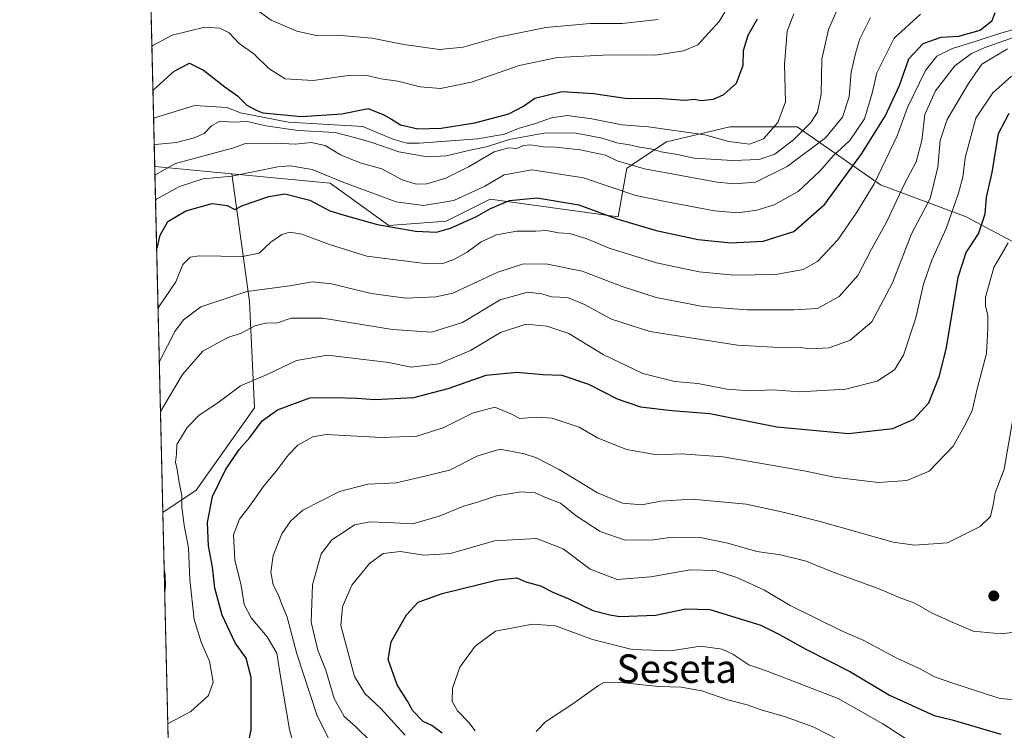
# Model space of a CAD drawing. Units: metres. Extents: x 661810 to 665272, y 4739586 to 4741980.
# Drawn here: x 661810 to 662088, y 4740124 to 4740324 of the extents above; entities that cross this region are included whole.
import ezdxf
from ezdxf.enums import TextEntityAlignment as Align

# ---------------------------------------------------------------- set-up
doc = ezdxf.new("R2010")
doc.units = ezdxf.units.M
doc.header["$MEASUREMENT"] = 0
for name, color, linetype, lineweight in [('Arbolado forestal CxS', 92, 'Continuous', 0), ('Comarca CxS', 21, 'Continuous', 0), ('Comunidad Autónoma CxS', 142, 'Continuous', 0), ('Curva de nivel maestra', 30, 'Continuous', 30), ('Curva de nivel normal', 30, 'Continuous', 0), ('Espacio natural protegido CxS', 121, 'Continuous', 0), ('Matorral CxS', 135, 'Continuous', 0), ('Municipio CxS', 4, 'Continuous', 0), ('Provincia CxS', 1, 'Continuous', 0), ('Punto de cota en terreno', 7, 'Continuous', 0), ('Texto cartográfico', 7, 'Continuous', 0)]:
    doc.layers.add(name, color=color, linetype=linetype, lineweight=lineweight)
doc.styles.add('Style-Arial', font='txt')

# ---------------------------------------------------------------- blocks, each defined once
blk = doc.blocks.new('5PATER')
at = {"layer": 'Punto de cota en terreno', "linetype": 'Continuous', "lineweight": 0}
h = blk.add_hatch(color=51, dxfattribs=at)
edge = h.paths.add_edge_path()
edge.add_ellipse((0, 0), major_axis=(-0.1095731443231308, -0.1110710700762829), ratio=0.9994222409660322, start_angle=0, end_angle=360)

msp = doc.modelspace()

# ---------------------------------------------------------------- linework, layer by layer
at = {"layer": 'Arbolado forestal CxS', "color": 92, "linetype": 'Continuous', "lineweight": 0, "extrusion": (0.0136694927020868, -0.5805463496730808, 0.8141124497577276), "elevation": -2742183.63465406, "flags": 128}
msp.add_lwpolyline([(773248.2809651186, 3845886.30582301), (773248.2809651186, 3846020.173445584)], dxfattribs=at)
at = {"layer": 'Arbolado forestal CxS', "color": 92, "linetype": 'Continuous', "lineweight": 0, "extrusion": (0.2640164932382168, -0.02503403142075656, 0.9641932319659888), "elevation": 56926.93119701404, "flags": 128}
msp.add_lwpolyline([(4781592.148038611, -203620.5338786104), (4781592.148038611, -203643.1231854771)], dxfattribs=at)
msp.add_lwpolyline([(4781592.148038611, -203620.5338786104), (4781592.148038611, -203643.1231854771)], dxfattribs=at)
at = {"layer": 'Arbolado forestal CxS', "color": 92, "linetype": 'Continuous', "lineweight": 0, "extrusion": (0.006638890681646432, -0.2819582049437341, 0.9594037188772121), "elevation": -1331315.510259368, "flags": 128}
msp.add_lwpolyline([(773247.0733392256, 4531786.866924156), (773247.0733392257, 4531888.507367783)], dxfattribs=at)
at = {"layer": 'Arbolado forestal CxS', "color": 92, "linetype": 'Continuous', "lineweight": 0}
for points in [[(662105.7096999995, 4740253.396700001, 833.4842000000062), (662076.9577000003, 4740268.733899999, 854.0678999999947), (662052.8060999997, 4740277.6647, 870.7044000000025), (662029.3914999999, 4740294.0316, 893.3334999999934), (662010.3306999998, 4740294.0251, 898.1606999999932), (661992.5329, 4740289.850000001, 894.1428000000016), (661981.3591, 4740282.3972, 885.7321999999986), (661978.8761, 4740268.7346, 876.7629000000015), (661942.8715000004, 4740273.7029, 878.7073999999993), (661930.4556999998, 4740267.491900001, 878.7382999999973), (661914.3158999998, 4740266.2501, 876.8454999999959), (661897.7653000001, 4740278.16, 879.5834999999934), (661870.0044999998, 4740280.7919, 882.2629000000015), (661848.3213000001, 4740282.847899999, 888.2535999999964), (661845.7559000002, 4740391.801000001, 965.9915000000037)], [(661870.0044999998, 4740280.7919, 882.2629000000015), (661897.7653000001, 4740278.16, 879.5834999999934), (661914.3158999998, 4740266.2501, 876.8454999999959), (661930.4556999998, 4740267.491900001, 878.7382999999973), (661942.8715000004, 4740273.7029, 878.7073999999993), (661978.8761, 4740268.7346, 876.7629000000015), (661981.3591, 4740282.3972, 885.7321999999986), (661992.5329, 4740289.850000001, 894.1428000000016), (662010.3306999998, 4740294.0251, 898.1606999999932), (662029.3914999999, 4740294.0316, 893.3334999999934), (662052.8060999997, 4740277.6647, 870.7044000000025), (662076.9577000003, 4740268.733899999, 854.0678999999947), (662105.7096999995, 4740253.396700001, 833.4842000000062), (662143.9983000001, 4740248.3322, 811.5973999999987), (662180.5099, 4740268.731899999, 800.012600000002), (662216.0389, 4740298.412500001, 792.6613000000071), (662245.0695000002, 4740342.597200001, 779.2991999999941), (662250.4977000002, 4740357.681600001, 777.3163999999962), (662258.7017000001, 4740373.257099999, 772.4572000000044), (662263.3700000001, 4740379.9868, 769.6018999999943)], [(661870.0044999998, 4740280.7919, 882.2629000000015), (661875.0351, 4740244.8588, 864.8165000000008), (661876.3998999996, 4740214.832800001, 853.1131000000023), (661860.0219000002, 4740191.630700001, 853.9523000000045), (661850.6168000001, 4740185.3608, 859.5871999999945)]]:
    msp.add_polyline3d(points, dxfattribs=at)
msp.add_polyline3d([(661870.0044999998, 4740280.7919, 882.2629000000015), (661875.0351, 4740244.8588, 864.8165000000008), (661876.3998999996, 4740214.832800001, 853.1131000000023), (661860.0219000002, 4740191.630700001, 853.9523000000045), (661850.6168000001, 4740185.3608, 859.5871999999945), (661848.3213000001, 4740282.847899999, 888.2535999999964)], close=True, dxfattribs=at)
at = {"layer": 'Comarca CxS', "color": 21, "linetype": 'Continuous', "lineweight": 0, "flags": 128}
msp.add_lwpolyline([(662273.910299999, 4739595.257900001), (661864.7400012282, 4739585.549982591), (661835.3820000011, 4740832.379000001), (661810.2700012268, 4741898.879982568), (662494.6170000006, 4741915.126099999), (662507.6790147102, 4741915.436112698), (664658.1422795831, 4741966.486822044), (665216.8400012536, 4741979.749982569), (665272.4600012539, 4739666.399982592), (664976.4377051487, 4739659.376693519), (662308.933687215, 4739596.088738488), (662281.6882042236, 4739595.44233617)], close=True, dxfattribs=at)
at = {"layer": 'Comunidad Autónoma CxS', "color": 142, "linetype": 'Continuous', "lineweight": 0, "flags": 128}
msp.add_lwpolyline([(662273.910299999, 4739595.257900001), (661864.7400012282, 4739585.549982591), (661835.3820000011, 4740832.379000001), (661810.2700012268, 4741898.879982568), (662494.6170000006, 4741915.126099999), (662507.6790147102, 4741915.436112698), (664658.1422795831, 4741966.486822044), (665216.8400012536, 4741979.749982569), (665272.4600012539, 4739666.399982592), (664976.4377051487, 4739659.376693519), (662308.933687215, 4739596.088738488), (662281.6882042236, 4739595.44233617)], close=True, dxfattribs=at)
at = {"layer": 'Curva de nivel maestra', "color": 30, "linetype": 'Continuous', "lineweight": 30, "flags": 128}
for points, elevation in [([(661848.8663999997, 4740259.6974), (661849.1200000001, 4740260.2401), (661849.8499999996, 4740263.4801), (661852.0099999999, 4740267.3301), (661857.0999999996, 4740270.380100001), (661864.5499999998, 4740272.4901), (661868.7000000002, 4740271.880100001), (661870.9199999999, 4740270.800100001), (661873.0300000003, 4740271.860099999), (661880.5099999999, 4740274.460100001), (661885.0099999999, 4740275.210100001), (661891.9900000002, 4740273.370100001), (661897.6200000001, 4740270.420100001), (661901.7400000002, 4740269.170100001), (661911.0700000003, 4740266.5601), (661921.7599999999, 4740264.6801), (661927.7599999999, 4740264.360099999), (661931.6699999999, 4740265.460100001), (661939.0099999999, 4740268.8201), (661942.9600000001, 4740271.0701), (661948.2800000003, 4740273.300100001), (661956.1200000001, 4740274.0601), (661967.7999999998, 4740272.040100001), (661978.5199999996, 4740268.100099999), (661989.5899999999, 4740264.800100001), (662001.4800000006, 4740262.3301), (662010.6200000001, 4740261.350099999), (662019.8099999997, 4740261.850099999), (662028.3899999997, 4740264.5601), (662037.0999999996, 4740272.220100001), (662047.5899999999, 4740286.4901), (662054.1200000001, 4740297.020099999), (662058.1900000004, 4740305.7401), (662060.7800000003, 4740313.220100001), (662064.8899999997, 4740317.520099999), (662069.9699999997, 4740319.340100001), (662074.8600000005, 4740319.640100001), (662080.9100000003, 4740321.3301), (662084.2699999996, 4740323.970100001), (662085.1500000004, 4740326.2601)], 875), ([(661847.8157000003, 4740304.322899999), (661848.0800000001, 4740304.550100001), (661853.79, 4740309.7601), (661858.1600000003, 4740312.0001), (661862.0899999999, 4740310.040100001), (661868.0899999999, 4740305.290100001), (661871.6200000001, 4740302.8201), (661874.2800000003, 4740300.140100001), (661876.9400000004, 4740298.790100001), (661878.7800000003, 4740297.970100001), (661889.6699999999, 4740296.9901), (661901.0700000003, 4740297.7401), (661908.4400000004, 4740299.220100001), (661912.8899999997, 4740297.4101), (661915.0499999998, 4740296.2301), (661917.54, 4740294.640100001), (661922.4500000002, 4740293.520099999), (661929.0099999999, 4740293.6801), (661938.5300000003, 4740295.190099999), (661948.1100000005, 4740297.690099999), (661952.2000000002, 4740299.840100001), (661955.4699999997, 4740302.110099999), (661963.1399999997, 4740304.040100001), (661971.9400000004, 4740303.470100001), (661980.8700000001, 4740302.130100001), (661991.3200000003, 4740302.0101), (661997.7100000001, 4740301.5701), (662000.3700000001, 4740301.800100001), (662002.2599999999, 4740301.460100001), (662005.7999999998, 4740301.8101), (662008.7000000002, 4740303.120100001), (662012.2400000002, 4740306.360099999), (662014.1299999999, 4740311.460100001), (662014.2000000002, 4740315.550100001), (662015.5, 4740319.870100001), (662018.1299999999, 4740324.520099999)], 900), ([(661874.7800000003, 4740120.4901), (661875.54, 4740124.1601), (661875.4600000001, 4740138.890100001), (661874.1200000001, 4740144.3201), (661871.0099999999, 4740148.670100001), (661867.3700000001, 4740156.420100001), (661865.2800000003, 4740164.050100001), (661864.5999999996, 4740169.960100001), (661863.5099999999, 4740175.950099999), (661863.1799999997, 4740182.5701), (661864.6299999999, 4740189.920100001), (661868.2999999998, 4740197.390100001), (661872.0800000001, 4740203.1601), (661875.1600000003, 4740206.530099999), (661878.6200000001, 4740211.190099999), (661882.9199999999, 4740214.3201), (661892.04, 4740217.6601), (661898.7800000003, 4740217.7401), (661905.25, 4740217.5701), (661910.3200000003, 4740217.200099999), (661921.3399999999, 4740217.790100001), (661931.0099999999, 4740220.290100001), (661941.6699999999, 4740224.0801), (661950.3399999999, 4740224.940099999), (661957.6699999999, 4740224.220100001), (661963.0099999999, 4740224.0701), (661970.5099999999, 4740221.5001), (661978.6699999999, 4740217.380100001), (661985.1699999999, 4740215.140100001), (661994.0499999998, 4740214.1601), (662004.7000000002, 4740213.2401), (662023.6399999997, 4740209.4901), (662043.7800000003, 4740207.630100001), (662056.2999999998, 4740209.0801), (662062.2000000002, 4740211.6501), (662066.4100000003, 4740216.2401), (662069.4900000002, 4740223.870100001), (662071.4000000004, 4740231.860099999), (662074.75, 4740251.720100001), (662076.9699999997, 4740258.640100001), (662080.4100000003, 4740263.890100001), (662082.29, 4740269.530099999), (662082.7199999997, 4740274.190099999), (662084.3399999999, 4740281.190099999), (662086.0599999997, 4740292.190099999), (662089.0499999998, 4740297.860099999)], 850), ([(661929.3499999996, 4740123.1501), (661926.4400000004, 4740125.360099999), (661924, 4740126.470100001), (661921.0099999999, 4740129.520099999), (661919.5700000003, 4740132.2301), (661916.6200000001, 4740136.850099999), (661914.0599999997, 4740143.9101), (661914.9900000002, 4740148.9301), (661919.2999999998, 4740156.5701), (661922.5899999999, 4740160.140100001), (661929.3399999999, 4740162.5101), (661945.0099999999, 4740166.4101), (661950.3399999999, 4740166.9801), (661952.8499999996, 4740165.860099999), (661957.0499999998, 4740164.700099999), (661960.5199999996, 4740162.9001), (661965.0099999999, 4740161.030099999), (661971.7999999998, 4740157.770099999), (661976.5599999997, 4740156.5601), (661979.3600000005, 4740156.0701), (661989.4699999997, 4740156.4001), (661998.0199999996, 4740158.200099999), (662004.75, 4740158.0101), (662019.1299999999, 4740153.620100001), (662024.3700000001, 4740151.040100001), (662031.79, 4740146.840100001), (662044.3799999999, 4740140.470100001), (662055.3799999999, 4740133.9101), (662067.9500000002, 4740128.140100001), (662073.0599999997, 4740126.920100001), (662086.7199999997, 4740122.9001)], 825)]:
    msp.add_lwpolyline(points, dxfattribs=dict(at, elevation=elevation))
at = {"layer": 'Curva de nivel normal', "color": 30, "linetype": 'Continuous', "lineweight": 0, "flags": 128}
for points, elevation in [([(662010.6699999999, 4740329.220100001), (662007.3399999999, 4740323.720100001), (662001.3300000001, 4740317.200099999), (661997.3099999997, 4740315.470100001), (661989.4699999997, 4740314.2401), (661976.5700000003, 4740314.380100001), (661961.8099999997, 4740313.620100001), (661950.9800000006, 4740311.3101), (661937.5700000003, 4740306.600099999), (661928.8399999999, 4740304.880100001), (661923.1100000005, 4740305.3301), (661916.8600000005, 4740306.920100001), (661912.1699999999, 4740307.620100001), (661907.6699999999, 4740308.620100001), (661902.8399999999, 4740308.4901), (661893.0099999999, 4740307.0701), (661885.04, 4740307.540100001), (661880.4800000006, 4740310.440099999), (661876.2599999999, 4740314.6501), (661872.0800000001, 4740317.4901), (661869.3099999997, 4740320.5001), (661866.6600000003, 4740321.860099999), (661862.4500000002, 4740322.1501), (661853.2400000002, 4740319.860099999), (661847.79, 4740316.950099999), (661847.5262000002, 4740316.616599999)], 905), ([(662041.2800000003, 4740328.520099999), (662038.1900000004, 4740321.470100001), (662036.2599999999, 4740313.140100001), (662036.1100000005, 4740303.2601), (662035.1200000001, 4740298.210100001), (662033.1900000004, 4740295.2301), (662028.3300000001, 4740290.350099999), (662023.0499999998, 4740286.370100001), (662018.6299999999, 4740284.850099999), (662011.1500000004, 4740284.5801), (662000.3399999999, 4740285.200099999), (661995.6699999999, 4740286.2401), (661991.0300000003, 4740287.050100001), (661988.1500000004, 4740287.860099999), (661984.9100000003, 4740288.300100001), (661982.0599999997, 4740289.0001), (661978.4900000002, 4740289.550100001), (661974.3899999997, 4740290.8201), (661967.1100000005, 4740292.290100001), (661958.54, 4740292.390100001), (661948.2199999997, 4740290.4801), (661942.0999999996, 4740288.550100001), (661936.3399999999, 4740287.3301), (661930.5800000001, 4740285.890100001), (661925.0700000003, 4740285.550100001), (661917.1200000001, 4740286.970100001), (661909.5, 4740289.6801), (661904.9699999997, 4740290.9801), (661899.1500000004, 4740292.440099999), (661888.7400000002, 4740293.040100001), (661879.6299999999, 4740294.3101), (661874.5, 4740295.540100001), (661870.3600000005, 4740295.350099999), (661866.6699999999, 4740295.6501), (661864.3399999999, 4740294.360099999), (661862.2599999999, 4740292.1601), (661859.4000000004, 4740290.970100001), (661854.5, 4740289.600099999), (661848.4400000004, 4740289.090100001), (661848.1769000003, 4740288.9801)], 890), ([(662028.3700000001, 4740325.9001), (662026.5, 4740320.9901), (662025.8200000003, 4740311.5701), (662026.0199999996, 4740301.140100001), (662023.9199999999, 4740295.290100001), (662019.8700000001, 4740290.6501), (662015.8899999997, 4740289.210100001), (662010.0599999997, 4740289.9101), (662003.3099999997, 4740291.780099999), (661987.4500000002, 4740294.040100001), (661979.9600000001, 4740294.5801), (661971.4500000002, 4740296.300100001), (661964.5800000001, 4740297.2601), (661960.0899999999, 4740296.600099999), (661955.3399999999, 4740294.9001), (661951.0599999997, 4740293.6601), (661946.9000000004, 4740292.0101), (661939.3200000003, 4740290.6501), (661922.79, 4740289.460100001), (661919.3799999999, 4740289.450099999), (661915.3899999997, 4740290.5801), (661906.9900000002, 4740294.1801), (661895.7100000001, 4740294.770099999), (661886.0599999997, 4740295.4001), (661872.4600000001, 4740297.9901), (661868.6799999997, 4740299.540100001), (661859.5999999996, 4740300.050100001), (661848.2599999999, 4740296.5801), (661848.0014000004, 4740296.436600001)], 895), ([(661848.5487000003, 4740273.192399999), (661848.7999999998, 4740273.6501), (661855.3300000001, 4740277.220100001), (661862, 4740279.350099999), (661870.0099999999, 4740280.140100001), (661883.0099999999, 4740282.800100001), (661886.6200000001, 4740283.0701), (661892.6600000003, 4740282.0701), (661901.6500000004, 4740278.370100001), (661916.3099999997, 4740272.9101), (661924.0899999999, 4740271.850099999), (661932.6100000005, 4740273.3201), (661941.3399999999, 4740277.3301), (661946.7999999998, 4740280.540100001), (661954.6200000001, 4740281.950099999), (661969.1200000001, 4740279.640100001), (661983.8899999997, 4740274.6801), (661992.6200000001, 4740272.870100001), (662006.0099999999, 4740270.420100001), (662012.6699999999, 4740269.8201), (662018.0099999999, 4740270.550100001), (662022.9100000003, 4740272.040100001), (662029.6100000005, 4740275.790100001), (662035.7000000002, 4740281.590100001), (662039.5199999996, 4740285.9001), (662044.2000000002, 4740290.1801), (662048.3300000001, 4740296.270099999), (662050.4800000006, 4740303.5001), (662051.8200000003, 4740309.280099999), (662056.6699999999, 4740319.0001), (662064.1399999997, 4740325.8101)], 880), ([(661876.4900000002, 4740327.390100001), (661881.1100000005, 4740324.140100001), (661888.3700000001, 4740320.970100001), (661893.9500000002, 4740319.8101), (661899.8099999997, 4740319.9001), (661909.6200000001, 4740319.050100001), (661918.5300000003, 4740317.280099999), (661928.5999999996, 4740315.8301), (661935.2599999999, 4740316.520099999), (661945.0800000001, 4740319.3101), (661958.5499999998, 4740322.0001), (661970.9900000002, 4740323.190099999), (661980.0199999996, 4740323.210100001), (661990.2000000002, 4740324.3101)], 910), ([(662050.0300000003, 4740324.870100001), (662046.9800000006, 4740318.850099999), (662045.9000000004, 4740315.100099999), (662044.5300000003, 4740309.440099999), (662043.9800000006, 4740302.4801), (662042.1100000005, 4740296.7601), (662037.2999999998, 4740290.9901), (662026.5, 4740282.860099999), (662017.5800000001, 4740278.4801), (662011.6600000003, 4740277.970100001), (662006.8399999999, 4740278.5001), (661986.3399999999, 4740282.2301), (661978.6699999999, 4740284.4301), (661975.2999999998, 4740286.020099999), (661968.2000000002, 4740287.530099999), (661961.2999999998, 4740288.340100001), (661957.8799999999, 4740288.370100001), (661954.1799999997, 4740288.940099999), (661952.2199999997, 4740288.780099999), (661950.3399999999, 4740287.920100001), (661948.0700000003, 4740288.1501), (661943.9400000004, 4740287.020099999), (661936.7400000002, 4740282.7601), (661930.3399999999, 4740279.610099999), (661925.0099999999, 4740278.0001), (661922.0099999999, 4740277.880100001), (661918.0099999999, 4740279.100099999), (661912.3099999997, 4740282.2401), (661906.2400000002, 4740283.920100001), (661900.7100000001, 4740286.120100001), (661896.3799999999, 4740288.780099999), (661892.4299999997, 4740289.670100001), (661888, 4740289.1801), (661882.2199999997, 4740289.470100001), (661873.9199999999, 4740289.3201), (661870.2199999997, 4740288.0101), (661854.1500000004, 4740283.6801), (661848.6399999997, 4740280.5801), (661848.3786000004, 4740280.415899999)], 885), ([(662101, 4740322.9801), (662082.5499999998, 4740316.4801), (662078.4600000001, 4740314.690099999), (662073.75, 4740311.200099999), (662068.3200000003, 4740304.200099999), (662065.3600000005, 4740297.530099999), (662064.5199999996, 4740290.190099999), (662062.8799999999, 4740284.190099999), (662059.7300000006, 4740278.190099999), (662054.5, 4740267.190099999), (662050.2999999998, 4740259.530099999), (662046.4699999997, 4740252.190099999), (662041.2300000006, 4740246.2601), (662035.1100000005, 4740242.9001), (662028.4000000004, 4740242.520099999), (662015.2000000002, 4740242.450099999), (662002.7699999996, 4740243.4001), (661989.6299999999, 4740245.9801), (661980.0800000001, 4740249.020099999), (661968.7800000003, 4740253.420100001), (661958.9800000006, 4740255.3201), (661952.2100000001, 4740255.4101), (661944.9800000006, 4740253.100099999), (661932.2800000003, 4740247.220100001), (661927.5700000003, 4740246.1601), (661919.0899999999, 4740245.7401), (661909.2800000003, 4740247.050100001), (661898.1299999999, 4740249.840100001), (661892.7199999997, 4740250.350099999), (661886.3600000005, 4740249.280099999), (661874.2599999999, 4740247.690099999), (661861.2699999996, 4740243.300100001), (661856.4000000004, 4740239.630100001), (661853.9500000002, 4740236.350099999), (661849.8700000001, 4740228.3101), (661849.6168000001, 4740227.828700001)], 865), ([(662090.3499999996, 4740321.5101), (662086.0899999999, 4740320.270099999), (662080.3300000001, 4740318.350099999), (662073.0899999999, 4740316.140100001), (662068.6699999999, 4740313.960100001), (662065.5199999996, 4740309.890100001), (662060.4600000001, 4740299.530099999), (662057.5, 4740291.540100001), (662051.0899999999, 4740278.020099999), (662046.1299999999, 4740270.020099999), (662040.8300000001, 4740262.200099999), (662035.0599999997, 4740256.0701), (662031.0700000003, 4740253.800100001), (662023.2999999998, 4740252.460100001), (662011.4699999997, 4740252.2301), (662001.7000000002, 4740253.200099999), (661989.6699999999, 4740255.690099999), (661976.3399999999, 4740259.850099999), (661970.0800000001, 4740262.470100001), (661965.2999999998, 4740263.950099999), (661962.0800000001, 4740264.200099999), (661958.6699999999, 4740264.8101), (661955.6699999999, 4740264.6601), (661950.3200000003, 4740264.640100001), (661944.5999999996, 4740263.620100001), (661940.3499999996, 4740261.620100001), (661936.3499999996, 4740258.720100001), (661932.6200000001, 4740256.620100001), (661929.8099999997, 4740255.6601), (661924.4600000001, 4740255.5001), (661908.0599999997, 4740257.5801), (661897.5499999998, 4740260.880100001), (661889.8099999997, 4740263.770099999), (661886.4199999999, 4740264.380100001), (661884.1399999997, 4740263.7401), (661881.0300000003, 4740261.550100001), (661877.7300000006, 4740258.420100001), (661873.0899999999, 4740257.5001), (661860.8600000005, 4740257.700099999), (661858.3499999996, 4740257.280099999), (661856.2599999999, 4740255.2601), (661854.2400000002, 4740250.360099999), (661849.5199999996, 4740243.300100001), (661849.2643999998, 4740242.796700001)], 870), ([(662088.5999999996, 4740316.0601), (662081.4000000004, 4740311.7501), (662077.5899999999, 4740306.2601), (662071.5999999996, 4740296.140100001), (662069.6100000005, 4740290.2401), (662068.9699999997, 4740282.700099999), (662066.8099999997, 4740273.850099999), (662061.5899999999, 4740263.860099999), (662056.1699999999, 4740250.0601), (662050.4299999997, 4740239.140100001), (662044.3300000001, 4740233.9101), (662038.3399999999, 4740231.770099999), (662033.0099999999, 4740231.5101), (662030.2800000003, 4740231.9101), (662025.7800000003, 4740231.7401), (662012.4900000002, 4740232.5701), (661987.8499999996, 4740236.340100001), (661976.9900000002, 4740239.840100001), (661969.4400000004, 4740243.960100001), (661964.6299999999, 4740245.9301), (661960.1699999999, 4740246.1501), (661957.3799999999, 4740247.020099999), (661953.4600000001, 4740247.4301), (661945.6500000004, 4740245.290100001), (661935.0099999999, 4740238.920100001), (661926.3399999999, 4740236.2301), (661915.3399999999, 4740236.9301), (661895.6699999999, 4740240.130100001), (661886.7800000003, 4740240.1501), (661882.9100000003, 4740238.840100001), (661879.5099999999, 4740238.700099999), (661876.5, 4740237.940099999), (661872.7000000002, 4740235.9001), (661868.9400000004, 4740234.710100001), (661861.8399999999, 4740230.8101), (661856.1100000005, 4740224.280099999), (661850.2000000002, 4740214.3201), (661849.9535999997, 4740213.524)], 860), ([(662089.7800000003, 4740308.3201), (662084.4800000006, 4740303.6501), (662079.7100000001, 4740296.4901), (662076.6600000003, 4740285.3301), (662076.0099999999, 4740279.860099999), (662074.8499999996, 4740275.370100001), (662071.2999999998, 4740265.4001), (662067.2999999998, 4740256.460100001), (662064.9500000002, 4740249.720100001), (662062.7699999996, 4740240.220100001), (662059.2999999998, 4740229.6801), (662056.7999999998, 4740225.5701), (662051.8499999996, 4740222.360099999), (662043.0099999999, 4740220.0801), (662030.0599999997, 4740219.390100001), (662022.5099999999, 4740219.9001), (662016.1200000001, 4740219.640100001), (662009.5599999997, 4740220.0801), (662001.3700000001, 4740221.6801), (661994.9000000004, 4740222.2401), (661985.8799999999, 4740224.520099999), (661974.6699999999, 4740229.940099999), (661965.0499999998, 4740235.840100001), (661958.8499999996, 4740237.9101), (661952.9000000004, 4740238.420100001), (661945.79, 4740236.090100001), (661937.3399999999, 4740231.030099999), (661928.4199999999, 4740227.280099999), (661920.6100000005, 4740226.360099999), (661914.3200000003, 4740227.6801), (661897.0099999999, 4740229.6601), (661888.2699999996, 4740228.1601), (661880.0499999998, 4740224.290100001), (661872.5300000003, 4740221.020099999), (661866.0599999997, 4740216.3101), (661860.8200000003, 4740212.840100001), (661857.4500000002, 4740209.360099999), (661854.5800000001, 4740204.530099999), (661854.4600000001, 4740201.790100001), (661854.2000000002, 4740199.590100001), (661854.6500000004, 4740197.460100001), (661855.2100000001, 4740193.860099999), (661856, 4740190.110099999), (661855.9900000002, 4740186.860099999), (661856.5899999999, 4740181.780099999), (661857.8700000001, 4740175.440099999), (661858.1699999999, 4740166.530099999), (661859.4500000002, 4740155.2601), (661861.4199999999, 4740148.8101), (661863.7599999999, 4740143.470100001), (661864.79, 4740137.520099999), (661863.4600000001, 4740133.840100001), (661858.5099999999, 4740129.340100001), (661852.2699999996, 4740126.0001), (661852.0171999997, 4740125.882900001)], 855), ([(662088.79, 4740261.340100001), (662084.7599999999, 4740254.380100001), (662082.4299999997, 4740246.030099999), (662082.4199999999, 4740243.620100001), (662083.1200000001, 4740240.890100001), (662083.0599999997, 4740237.220100001), (662082.7100000001, 4740230.140100001), (662080.0999999996, 4740220.1801), (662078.6500000004, 4740214.0601), (662076.4500000002, 4740209.6501), (662073.2999999998, 4740204.030099999), (662066.5800000001, 4740197.050100001), (662060.2199999997, 4740194.370100001), (662052.2699999996, 4740193.8101), (662044.3600000005, 4740194.800100001), (662039.7699999996, 4740195.290100001), (662031.8200000003, 4740197.0001), (662008.4699999997, 4740201.020099999), (661996.6900000004, 4740201.9001), (661989.8200000003, 4740201.590100001), (661981.25, 4740203.100099999), (661973.0599999997, 4740206.440099999), (661967.9600000001, 4740209.4101), (661960.3399999999, 4740211.960100001), (661956.0099999999, 4740212.200099999), (661951.1799999997, 4740211.8201), (661948.7100000001, 4740213.1601), (661944.2000000002, 4740215.0701), (661937.8200000003, 4740213.4001), (661929.5800000001, 4740209.2401), (661922.1500000004, 4740206.840100001), (661912.3399999999, 4740206.4801), (661896.5899999999, 4740207.360099999), (661892.8700000001, 4740206.670100001), (661888.6699999999, 4740204.360099999), (661885.9199999999, 4740201.5001), (661882.54, 4740197.0601), (661879.1399999997, 4740192.9801), (661874.8399999999, 4740186.860099999), (661872.1799999997, 4740183.5001), (661870.5499999998, 4740179.100099999), (661870.8600000005, 4740172.050100001), (661872.6399999997, 4740164.8301), (661873.5599999997, 4740159.420100001), (661875.5099999999, 4740155.700099999), (661879.9900000002, 4740150.380100001), (661882.7199999997, 4740145.720100001), (661883.8300000001, 4740138.550100001), (661886.2999999998, 4740124.190099999), (661889.2300000006, 4740113.2301)], 845), ([(662092.2000000002, 4740223.610099999), (662087.6799999997, 4740197.5801), (662085.1500000004, 4740190.9301), (662084.5999999996, 4740187.540100001), (662083.79, 4740184.2501), (662080.9299999997, 4740181.4301), (662071.6699999999, 4740176.870100001), (662062.4000000004, 4740176.130100001), (662056.3899999997, 4740177.040100001), (662035.8700000001, 4740182.860099999), (662025.7400000002, 4740185.360099999), (662015, 4740187.720100001), (661999.79, 4740189.100099999), (661990.8499999996, 4740188.530099999), (661985.5999999996, 4740187.5701), (661980.1600000003, 4740188.0101), (661973.0499999998, 4740190.9001), (661962.3099999997, 4740197.5001), (661955.9400000004, 4740200.800100001), (661952.4100000003, 4740201.9301), (661945.6500000004, 4740203.200099999), (661939.3799999999, 4740201.300100001), (661931.3799999999, 4740197.340100001), (661924.0899999999, 4740195.5001), (661916.3300000001, 4740193.720100001), (661908.3399999999, 4740193.340100001), (661900.3399999999, 4740191.280099999), (661890.0099999999, 4740185.9901), (661886.6699999999, 4740183.0701), (661884.1600000003, 4740179.370100001), (661881.7199999997, 4740173.280099999), (661881.04, 4740168.5601), (661881.6699999999, 4740165.0001), (661883.1900000004, 4740162.040100001), (661884.04, 4740159.7301), (661885.6100000005, 4740155.880100001), (661888.3300000001, 4740145.5101), (661894.0300000003, 4740128.350099999), (661900.3799999999, 4740115.4301)], 840), ([(661909.5199999996, 4740120.530099999), (661904.9100000003, 4740125.100099999), (661901.6900000004, 4740127.880100001), (661898.8399999999, 4740133.0001), (661896.5199999996, 4740140.920100001), (661894.29, 4740146.550100001), (661892.3700000001, 4740154.450099999), (661892.75, 4740165.0101), (661895.2599999999, 4740173.7401), (661898.25, 4740177.6801), (661901.7000000002, 4740179.920100001), (661904.6100000005, 4740181.940099999), (661909.0099999999, 4740182.720100001), (661915.6699999999, 4740182.4801), (661921.0499999998, 4740182.1801), (661928.4900000002, 4740184.300100001), (661935.3300000001, 4740187.1501), (661938.9900000002, 4740188.1601), (661944.6699999999, 4740190.110099999), (661951.5599999997, 4740191.1801), (661955.4900000002, 4740190.9301), (661958.4000000004, 4740189.5801), (661962.6399999997, 4740187.960100001), (661967.0499999998, 4740184.470100001), (661973.8300000001, 4740180.040100001), (661980.9000000004, 4740177.590100001), (661988.9000000004, 4740177.630100001), (661994.1399999997, 4740178.440099999), (662001.9900000002, 4740178.3301), (662009.7800000003, 4740176.7501), (662017.9400000004, 4740174.420100001), (662024.6900000004, 4740173.4001), (662031.8700000001, 4740171.620100001), (662039.4500000002, 4740168.550100001), (662052.2000000002, 4740163.9901), (662058.3399999999, 4740161.3301), (662062.5, 4740159.790100001), (662067.4299999997, 4740157.0101), (662072.9900000002, 4740154.440099999), (662078.9800000006, 4740151.890100001), (662086.7999999998, 4740151.1801), (662092.1500000004, 4740151.880100001)], 835), ([(661918.9299999997, 4740122.640100001), (661915.7699999996, 4740125.9801), (661912.0599999997, 4740130.1501), (661907.5, 4740134.4101), (661904.6100000005, 4740139.120100001), (661900.7199999997, 4740153.5701), (661901.2599999999, 4740158.780099999), (661903.8899999997, 4740164.9001), (661908.8600000005, 4740171.040100001), (661912.6600000003, 4740173.800100001), (661917.5999999996, 4740174.350099999), (661924.1600000003, 4740173.3201), (661931.6699999999, 4740173.800100001), (661944.1100000005, 4740177.4001), (661955.8799999999, 4740178.0101), (661963.3799999999, 4740175.100099999), (661971, 4740169.4101), (661978.6299999999, 4740166.4801), (661988.0700000003, 4740167.2601), (661999.1699999999, 4740169.2501), (662006.2599999999, 4740168.9901), (662012.3700000001, 4740167.0801), (662020.0999999996, 4740163.5101), (662027.4000000004, 4740159.190099999), (662041.6600000003, 4740152.140100001), (662047.9299999997, 4740149.390100001), (662057.4100000003, 4740144.280099999), (662064.0099999999, 4740141.3201), (662068.0800000001, 4740139.0701), (662072.9600000001, 4740137.360099999), (662086.2000000002, 4740133.040100001), (662100.1699999999, 4740131.3201)], 830), ([(661850.9916000003, 4740169.443200001), (661851.29, 4740167.870100001), (661851.3700000001, 4740164.460100001), (661851.1355999997, 4740163.3257)], 860), ([(662064.1200000001, 4740118.960100001), (662053.5099999999, 4740125.780099999), (662040.8899999997, 4740132.920100001), (662020.9400000004, 4740140.690099999), (662015.7300000006, 4740142.4801), (662011.2400000002, 4740145.4801), (662008.2300000006, 4740146.840100001), (662002.1399999997, 4740147.700099999), (661993.79, 4740146.4001), (661982.9000000004, 4740146.7501), (661971.7000000002, 4740149.630100001), (661961.2800000003, 4740153.420100001), (661954.8099999997, 4740153.9001), (661944.3399999999, 4740151.950099999), (661938.5999999996, 4740147.690099999), (661934.3099999997, 4740141.790100001), (661932.2300000006, 4740135.890100001), (661932.1200000001, 4740132.120100001), (661933.6399999997, 4740129.530099999), (661936.8399999999, 4740126.200099999), (661938.5999999996, 4740123.870100001)], 820), ([(662040.9800000006, 4740121.280099999), (662034.0199999996, 4740124.870100001), (662026.3899999997, 4740127.7401), (662019.2000000002, 4740129.720100001), (662015.25, 4740131.1501), (662009.8499999996, 4740132.550100001), (662002.4699999997, 4740135.110099999), (661996.6200000001, 4740136.140100001), (661990.3499999996, 4740136.380100001), (661978.7300000006, 4740137.5801), (661974.8300000001, 4740137.450099999), (661973.3499999996, 4740136.6501), (661966.1299999999, 4740131.420100001), (661958.4000000004, 4740126.420100001), (661955.8399999999, 4740123.640100001)], 815)]:
    msp.add_lwpolyline(points, dxfattribs=dict(at, elevation=elevation))
at = {"layer": 'Espacio natural protegido CxS', "color": 121, "linetype": 'Continuous', "lineweight": 0, "flags": 128}
msp.add_lwpolyline([(661864.7400012282, 4739585.549982591), (661835.3820000011, 4740832.379000001)], dxfattribs=at)
msp.add_lwpolyline([(661864.7400012282, 4739585.549982591), (661835.3820000011, 4740832.379000001)], dxfattribs=at)
at = {"layer": 'Matorral CxS', "color": 135, "linetype": 'Continuous', "lineweight": 0, "extrusion": (0.005453499468735351, -0.2316048575355299, 0.9727946593754982), "elevation": -1093404.351235665, "flags": 128}
msp.add_lwpolyline([(773251.3810608491, 4594843.081789148), (773251.3810608491, 4594992.2152162)], dxfattribs=at)
at = {"layer": 'Matorral CxS', "color": 135, "linetype": 'Continuous', "lineweight": 0}
for points in [[(661870.0044999998, 4740280.7919, 882.2629000000015), (661897.7653000001, 4740278.16, 879.5834999999934), (661914.3158999998, 4740266.2501, 876.8454999999959), (661930.4556999998, 4740267.491900001, 878.7382999999973), (661942.8715000004, 4740273.7029, 878.7073999999993), (661978.8761, 4740268.7346, 876.7629000000015), (661981.3591, 4740282.3972, 885.7321999999986), (661992.5329, 4740289.850000001, 894.1428000000016), (662010.3306999998, 4740294.0251, 898.1606999999932), (662029.3914999999, 4740294.0316, 893.3334999999934), (662052.8060999997, 4740277.6647, 870.7044000000025), (662076.9577000003, 4740268.733899999, 854.0678999999947), (662105.7096999995, 4740253.396700001, 833.4842000000062), (662143.9983000001, 4740248.3322, 811.5973999999987), (662180.5099, 4740268.731899999, 800.012600000002), (662216.0389, 4740298.412500001, 792.6613000000071), (662245.0695000002, 4740342.597200001, 779.2991999999941), (662250.4977000002, 4740357.681600001, 777.3163999999962), (662258.7017000001, 4740373.257099999, 772.4572000000044), (662263.3700000001, 4740379.9868, 769.6018999999943)], [(661854.0318, 4740040.3247, 825.0377000000008), (661850.6168000001, 4740185.3608, 859.5871999999945), (661860.0219000002, 4740191.630700001, 853.9523000000045), (661876.3998999996, 4740214.832800001, 853.1131000000023), (661875.0351, 4740244.8588, 864.8165000000008), (661870.0044999998, 4740280.7919, 882.2629000000015), (661897.7653000001, 4740278.16, 879.5834999999934), (661914.3158999998, 4740266.2501, 876.8454999999959), (661930.4556999998, 4740267.491900001, 878.7382999999973), (661942.8715000004, 4740273.7029, 878.7073999999993), (661978.8761, 4740268.7346, 876.7629000000015), (661981.3591, 4740282.3972, 885.7321999999986), (661992.5329, 4740289.850000001, 894.1428000000016), (662010.3306999998, 4740294.0251, 898.1606999999932), (662029.3914999999, 4740294.0316, 893.3334999999934), (662052.8060999997, 4740277.6647, 870.7044000000025), (662076.9577000003, 4740268.733899999, 854.0678999999947), (662105.7096999995, 4740253.396700001, 833.4842000000062), (662143.9983000001, 4740248.3322, 811.5973999999987), (662180.5099, 4740268.731899999, 800.012600000002), (662216.0389, 4740298.412500001, 792.6613000000071), (662245.0695000002, 4740342.597200001, 779.2991999999941)], [(661870.0044999998, 4740280.7919, 882.2629000000015), (661875.0351, 4740244.8588, 864.8165000000008), (661876.3998999996, 4740214.832800001, 853.1131000000023), (661860.0219000002, 4740191.630700001, 853.9523000000045), (661850.6168000001, 4740185.3608, 859.5871999999945)]]:
    msp.add_polyline3d(points, dxfattribs=at)
at = {"layer": 'Municipio CxS', "color": 4, "linetype": 'Continuous', "lineweight": 0, "flags": 128}
msp.add_lwpolyline([(664976.4377051487, 4739659.376693519), (662308.933687215, 4739596.088738488), (662281.6882042236, 4739595.44233617), (662273.910299999, 4739595.257900001), (661864.7400012282, 4739585.549982591), (661835.3820000011, 4740832.379000001), (661810.2700012268, 4741898.879982568), (662494.6170000006, 4741915.126099999), (662507.6790147102, 4741915.436112698), (664658.1422795831, 4741966.486822044)], dxfattribs=at)
at = {"layer": 'Provincia CxS', "color": 1, "linetype": 'Continuous', "lineweight": 0, "flags": 128}
msp.add_lwpolyline([(662273.910299999, 4739595.257900001), (661864.7400012282, 4739585.549982591), (661835.3820000011, 4740832.379000001), (661810.2700012268, 4741898.879982568), (662494.6170000006, 4741915.126099999), (662507.6790147102, 4741915.436112698), (664658.1422795831, 4741966.486822044), (665216.8400012536, 4741979.749982569), (665272.4600012539, 4739666.399982592), (664976.4377051487, 4739659.376693519), (662308.933687215, 4739596.088738488), (662281.6882042236, 4739595.44233617)], close=True, dxfattribs=at)

# ---------------------------------------------------------------- block references
at = {"layer": 'Punto de cota en terreno', "color": 7, "linetype": 'Continuous', "lineweight": 0, "xscale": 10, "yscale": 10, "zscale": 10}
msp.add_blockref('5PATER', (662084.75, 4740161.869999999, 836.3999999999943), dxfattribs=at)

# ---------------------------------------------------------------- texts
at = {"layer": 'Texto cartográfico', "color": 7, "linetype": 'Continuous', "lineweight": 0, "style": 'Style-Arial'}
msp.add_text('Seseta', height=8, dxfattribs=at).set_placement((661995.4180914634, 4740141.37015), align=Align.MIDDLE_CENTER)

doc.saveas('drawing.dxf')
